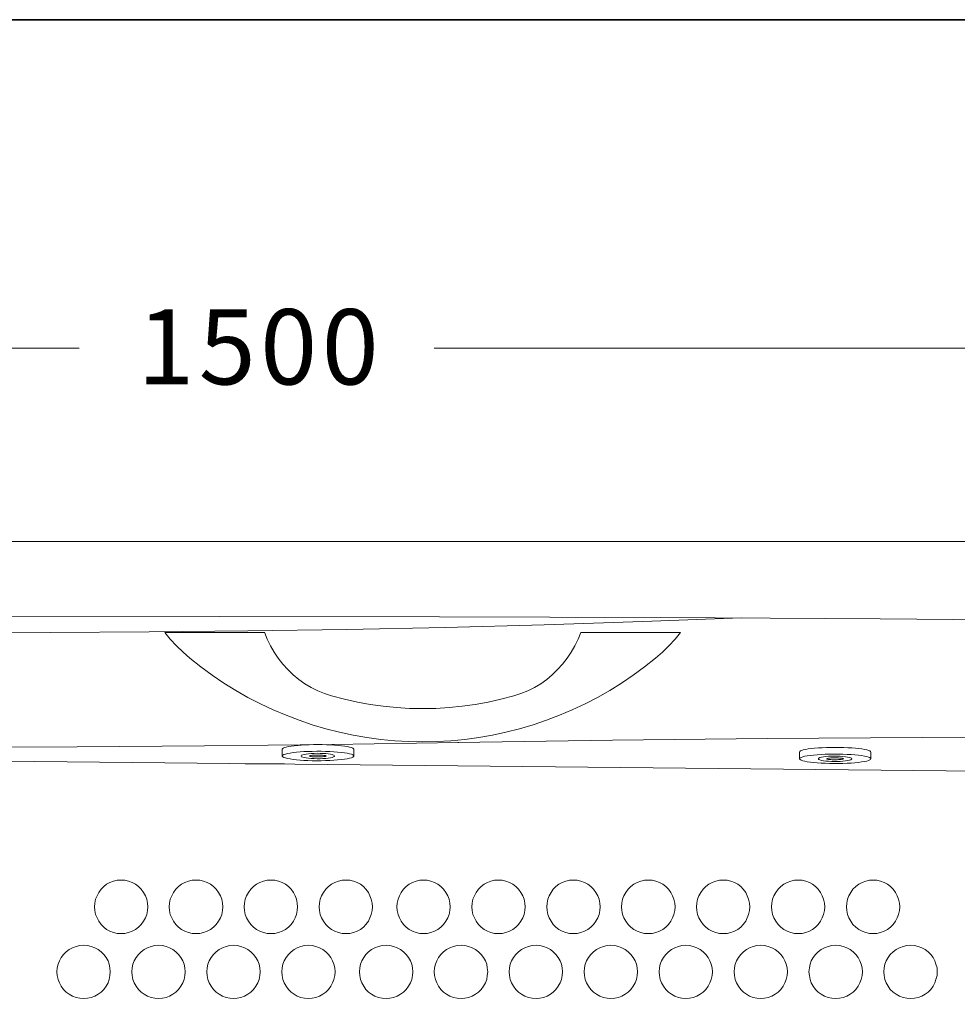
# Model space of a CAD drawing. Units: inches. Extents: x -399 to 3284, y -2213 to 475.
# Drawn here: x 643 to 1206, y -317 to 274 of the extents above; entities that cross this region are included whole.
import ezdxf

# ---------------------------------------------------------------- set-up
doc = ezdxf.new("R2010")
doc.units = ezdxf.units.IN
doc.header["$MEASUREMENT"] = 0
doc.layers.add('图层 1', color=7, linetype='Continuous')

msp = doc.modelspace()

# ---------------------------------------------------------------- linework, layer by layer
at = {"layer": '图层 1', "color": 7, "lineweight": 35}
msp.add_lwpolyline([(3284.38, -2111.27), (-398.94, -2111.27), (-398.94, 274.49), (3284.38, 274.49), (3284.38, -2111.27)], dxfattribs=at)
at = {"layer": '图层 1', "color": 7, "lineweight": 5}
for points in [[(678.85, 77.26), (58.19, 77.26)], [(1518.19, 77.26), (892.17, 77.26)]]:
    msp.add_lwpolyline(points, dxfattribs=at)
at = {"layer": '图层 1', "color": 7, "lineweight": 9}
for points in [[(43.28, -38.77), (1538.29, -38.77)], [(1292.32, -86.42), (1160.06, -85.22), (1027.8, -84.43), (895.34, -84.02), (763.11, -83.84), (630.86, -84.02), (498.6, -84.61), (366.34, -85.62)], [(602.16, -93.79), (661.51, -93.58), (720.86, -93.18), (780.22, -92.59), (839.6, -91.61), (898.75, -90.41), (958.07, -88.81), (1017.45, -86.82), (1076.6, -84.61)], [(745.38, -108.94), (741.37, -105.35), (737.39, -101.56), (733.61, -97.58), (730.24, -93.4)], [(730.24, -93.4), (790.19, -93.4)], [(830.43, -131.46), (826.24, -130.07), (822.26, -128.46), (818.26, -126.47), (814.48, -124.3), (810.7, -121.69), (807.33, -118.9), (804.12, -115.72), (801.12, -112.53), (798.36, -108.95), (795.96, -105.35), (793.77, -101.57), (791.78, -97.58), (790.17, -93.38)], [(980.19, -93.4), (978.6, -97.59), (976.61, -101.57), (974.42, -105.35), (972.03, -108.94), (969.23, -112.53), (966.26, -115.72), (963.06, -118.9), (959.68, -121.7), (956.11, -124.28), (952.3, -126.49), (948.32, -128.48), (944.14, -130.07), (939.96, -131.48)], [(980.19, -93.4), (1040.15, -93.4)], [(1040.15, -93.4), (1036.77, -97.59), (1032.97, -101.57), (1029.19, -105.35), (1025.01, -108.94)], [(1025.01, -108.94), (1018.43, -114.13), (1011.68, -119.11), (1004.7, -123.89), (997.52, -128.28), (990.17, -132.47), (982.78, -136.27), (975.03, -139.84), (967.44, -143.23), (959.48, -146.22), (951.52, -149), (943.36, -151.39), (935.2, -153.4), (927.04, -155.18), (918.85, -156.6), (910.48, -157.79), (902.12, -158.57), (893.56, -158.98), (885.19, -159.18), (876.83, -158.98), (868.46, -158.57), (860.1, -157.79), (851.74, -156.6), (843.37, -155.18), (835.18, -153.4), (827.02, -151.39), (818.86, -149), (810.9, -146.22), (803.14, -143.23), (795.36, -139.84), (787.8, -136.27), (780.22, -132.47), (772.86, -128.28), (765.68, -123.89), (758.7, -119.11), (751.95, -114.13), (745.38, -108.94)], [(939.96, -131.46), (932.2, -133.47), (924.62, -135.24), (916.66, -136.66), (908.9, -137.64), (901.14, -138.46), (893.15, -139.05), (885.19, -139.05), (877.23, -139.05), (869.45, -138.46), (861.49, -137.64), (853.73, -136.66), (845.94, -135.24), (838.18, -133.47), (830.43, -131.46)], [(601.15, -162.37), (677.66, -162.18), (754.15, -161.57), (830.63, -160.77), (906.91, -159.58)], [(1278.16, -156.38), (1185.15, -156.6), (1092.14, -157.19), (999.14, -158.18), (906.3, -159.57)], [(1278.16, -156.38), (1185.15, -156.6), (1092.14, -157.19), (999.14, -158.18), (906.3, -159.57)], [(843.75, -163.56), (843.58, -163.36), (843.17, -162.96), (842.37, -162.57), (841.18, -162.35), (839.97, -161.98), (838.39, -161.76), (836.4, -161.57), (834.41, -161.37), (832.21, -161.17), (829.82, -160.97), (827.43, -160.97), (824.86, -160.78), (822.24, -160.78), (819.67, -160.78), (817.07, -160.97), (814.68, -160.97), (812.29, -161.17), (810.12, -161.37), (807.9, -161.57), (806.11, -161.76), (804.53, -161.98), (803.14, -162.35), (802.13, -162.57), (801.33, -162.96), (800.95, -163.36), (800.72, -163.56)], [(843.75, -167.74), (843.58, -167.35), (843.17, -166.95), (842.37, -166.55), (841.18, -166.35), (839.77, -165.94), (838.18, -165.75), (836.19, -165.57), (834, -165.35), (831.81, -165.16), (829.42, -164.96), (826.85, -164.96), (824.25, -164.76), (821.66, -164.76), (818.86, -164.96), (816.29, -164.96), (813.9, -164.96), (811.51, -165.16), (809.32, -165.35), (807.33, -165.57), (805.51, -165.94), (803.92, -166.16), (802.74, -166.55), (801.73, -166.76), (801.12, -167.14), (800.72, -167.54), (800.72, -167.74), (801.12, -168.15), (801.73, -168.55), (802.74, -168.75), (803.92, -169.16), (805.51, -169.34), (807.33, -169.75), (809.32, -169.94), (811.51, -170.14), (813.9, -170.35), (816.29, -170.35), (818.86, -170.54), (821.66, -170.54), (824.25, -170.54), (826.85, -170.35), (829.42, -170.35), (831.81, -170.14), (834, -169.94), (836.19, -169.75), (838.18, -169.55), (839.77, -169.34), (841.18, -168.94), (842.37, -168.75), (843.17, -168.35), (843.58, -167.96), (843.75, -167.74)], [(800.75, -167.74), (800.75, -163.58)], [(843.75, -167.74), (843.75, -163.58)], [(1154.47, -165.35), (1154.26, -164.96), (1153.69, -164.56), (1153.08, -164.37), (1151.9, -163.97), (1150.69, -163.76), (1148.9, -163.36), (1147.11, -163.17), (1145.12, -162.96), (1142.93, -162.77), (1140.54, -162.77), (1138.14, -162.57), (1135.55, -162.57), (1132.95, -162.57), (1130.39, -162.57), (1127.79, -162.57), (1125.19, -162.77), (1123, -162.77), (1120.61, -162.96), (1118.62, -163.17), (1116.83, -163.36), (1115.24, -163.76), (1113.83, -163.97), (1112.85, -164.37), (1112.04, -164.56), (1111.67, -164.96), (1111.44, -165.35)], [(1111.47, -169.34), (1111.47, -165.35)], [(1154.47, -169.34), (1154.47, -165.35)], [(397.6, -168.35), (1317.01, -177.72)], [(832.21, -167.74), (832.01, -167.35), (831.61, -167.14), (830.83, -166.76), (829.82, -166.55), (828.44, -166.35), (827.02, -166.16), (825.23, -166.16), (823.65, -166.16), (821.83, -165.94), (820.04, -166.16), (818.28, -166.16), (816.67, -166.35), (815.28, -166.55), (814.07, -166.76), (813.29, -166.95), (812.49, -167.14), (812.29, -167.54), (812.29, -167.74), (812.49, -168.15), (813.29, -168.35), (814.07, -168.55), (815.28, -168.75), (816.67, -168.94), (818.28, -169.16), (820.04, -169.16), (821.83, -169.34), (823.65, -169.34), (825.23, -169.16), (827.02, -169.16), (828.44, -168.94), (829.82, -168.75), (830.83, -168.55), (831.61, -168.15), (832.01, -167.96), (832.21, -167.74)], [(827.22, -167.74), (827.22, -167.54), (826.82, -167.35), (826.42, -167.35), (825.84, -167.35), (825.03, -167.14), (824.25, -167.14), (823.45, -167.14), (822.47, -167.14), (821.46, -167.14), (820.65, -167.14), (819.67, -167.14), (818.86, -167.14), (818.26, -167.35), (817.85, -167.35), (817.48, -167.54), (817.27, -167.54), (817.27, -167.74), (817.48, -167.74), (817.85, -167.96), (818.26, -167.96), (818.86, -168.15), (819.67, -168.15), (820.65, -168.15), (821.46, -168.15), (822.47, -168.15), (823.45, -168.15), (824.25, -168.15), (825.03, -168.15), (825.84, -167.96), (826.42, -167.96), (826.82, -167.96), (827.22, -167.74)], [(1154.47, -169.34), (1154.26, -168.94), (1153.69, -168.54), (1152.88, -168.35), (1151.9, -167.95), (1150.49, -167.74), (1148.7, -167.35), (1146.91, -167.15), (1144.72, -166.95), (1142.53, -166.76), (1140.13, -166.76), (1137.57, -166.55), (1134.94, -166.55), (1132.17, -166.55), (1129.58, -166.55), (1127.01, -166.55), (1124.62, -166.76), (1122.22, -166.95), (1120.03, -167.15), (1118.04, -167.35), (1116.22, -167.54), (1114.64, -167.74), (1113.46, -168.15), (1112.45, -168.54), (1111.84, -168.75), (1111.44, -169.14), (1111.44, -169.55), (1111.84, -169.73), (1112.45, -170.14), (1113.46, -170.54), (1114.64, -170.74), (1116.22, -171.15), (1118.04, -171.33), (1120.03, -171.52), (1122.22, -171.74), (1124.62, -171.94), (1127.01, -171.94), (1129.58, -172.13), (1132.17, -172.13), (1134.94, -172.13), (1137.57, -172.13), (1140.13, -171.94), (1142.53, -171.94), (1144.72, -171.74), (1146.91, -171.52), (1148.7, -171.15), (1150.49, -170.93), (1151.9, -170.74), (1152.88, -170.34), (1153.69, -169.95), (1154.26, -169.73), (1154.47, -169.34)], [(1142.93, -169.34), (1142.73, -168.94), (1142.32, -168.75), (1141.55, -168.54), (1140.33, -168.35), (1139.15, -168.15), (1137.54, -167.95), (1135.95, -167.74), (1134.16, -167.74), (1132.38, -167.74), (1130.76, -167.74), (1129, -167.74), (1127.39, -167.95), (1126, -168.15), (1124.79, -168.35), (1123.81, -168.54), (1123.2, -168.94), (1123, -169.14), (1123, -169.55), (1123.2, -169.73), (1123.81, -169.95), (1124.79, -170.34), (1126, -170.54), (1127.39, -170.74), (1129, -170.74), (1130.76, -170.93), (1132.38, -170.93), (1134.16, -170.93), (1135.95, -170.93), (1137.54, -170.74), (1139.15, -170.54), (1140.33, -170.34), (1141.55, -170.14), (1142.32, -169.95), (1142.73, -169.55), (1142.93, -169.34)], [(1137.94, -169.34), (1137.74, -169.14), (1137.54, -169.14), (1137.13, -168.94), (1136.56, -168.94), (1135.75, -168.94), (1134.97, -168.75), (1134.16, -168.75), (1133.15, -168.75), (1132.17, -168.75), (1131.19, -168.75), (1130.36, -168.75), (1129.58, -168.94), (1128.97, -168.94), (1128.4, -169.14), (1128.19, -169.14), (1127.99, -169.34), (1128.19, -169.55), (1128.4, -169.55), (1128.97, -169.73), (1129.58, -169.73), (1130.36, -169.73), (1131.19, -169.95), (1132.17, -169.95), (1133.15, -169.95), (1134.16, -169.95), (1134.97, -169.73), (1135.75, -169.73), (1136.56, -169.73), (1137.13, -169.55), (1137.54, -169.55), (1137.74, -169.34), (1137.94, -169.34)], [(778.63, -172.33), (802.13, -172.33)], [(720.09, -258.26), (719.85, -256.07), (719.48, -253.66), (718.67, -251.68), (717.49, -249.68), (716.08, -247.69), (714.49, -246.09), (712.7, -244.7), (710.71, -243.71), (708.52, -242.9), (706.33, -242.31), (704.14, -242.31), (701.74, -242.31), (699.55, -242.9), (697.36, -243.71), (695.37, -244.7), (693.58, -246.09), (692, -247.69), (690.58, -249.68), (689.6, -251.68), (688.62, -253.66), (688.22, -256.07), (688.02, -258.26), (688.22, -260.43), (688.62, -262.84), (689.6, -264.85), (690.58, -266.84), (692, -268.83), (693.58, -270.43), (695.37, -271.81), (697.36, -272.79), (699.55, -273.61), (701.74, -274.21), (704.14, -274.21), (706.33, -274.21), (708.52, -273.61), (710.71, -272.79), (712.7, -271.81), (714.49, -270.43), (716.08, -268.83), (717.49, -266.84), (718.67, -264.85), (719.48, -262.84), (719.85, -260.43), (720.09, -258.26)], [(765.08, -258.26), (764.87, -256.07), (764.47, -253.66), (763.69, -251.68), (762.51, -249.68), (761.1, -247.69), (759.51, -246.09), (757.72, -244.7), (755.73, -243.71), (753.54, -242.9), (751.35, -242.31), (748.95, -242.31), (746.76, -242.31), (744.57, -242.9), (742.38, -243.71), (740.39, -244.7), (738.6, -246.09), (737.01, -247.69), (735.6, -249.68), (734.42, -251.68), (733.61, -253.66), (733.21, -256.07), (733.01, -258.26), (733.21, -260.43), (733.61, -262.84), (734.42, -264.85), (735.6, -266.84), (737.01, -268.83), (738.6, -270.43), (740.39, -271.81), (742.38, -272.79), (744.57, -273.61), (746.76, -274.21), (748.95, -274.21), (751.35, -274.21), (753.54, -273.61), (755.73, -272.79), (757.72, -271.81), (759.51, -270.43), (761.1, -268.83), (762.51, -266.84), (763.69, -264.85), (764.47, -262.84), (764.87, -260.43), (765.08, -258.26)], [(810.09, -258.26), (809.89, -256.07), (809.32, -253.66), (808.51, -251.68), (807.5, -249.68), (806.11, -247.69), (804.53, -246.09), (802.74, -244.7), (800.75, -243.71), (798.53, -242.9), (796.37, -242.31), (793.97, -242.31), (791.78, -242.31), (789.59, -242.9), (787.4, -243.71), (785.41, -244.7), (783.62, -246.09), (782.03, -247.69), (780.62, -249.68), (779.41, -251.68), (778.63, -253.66), (778.23, -256.07), (778.02, -258.26), (778.23, -260.43), (778.63, -262.84), (779.41, -264.85), (780.62, -266.84), (782.03, -268.83), (783.62, -270.43), (785.41, -271.81), (787.4, -272.79), (789.59, -273.61), (791.78, -274.21), (793.97, -274.21), (796.37, -274.21), (798.53, -273.61), (800.75, -272.79), (802.74, -271.81), (804.53, -270.43), (806.11, -268.83), (807.5, -266.84), (808.51, -264.85), (809.32, -262.84), (809.89, -260.43), (810.09, -258.26)], [(855.11, -258.26), (854.91, -256.07), (854.3, -253.66), (853.53, -251.68), (852.55, -249.68), (851.13, -247.69), (849.55, -246.09), (847.76, -244.7), (845.77, -243.71), (843.55, -242.9), (841.36, -242.31), (838.99, -242.31), (836.8, -242.31), (834.58, -242.9), (832.42, -243.71), (830.43, -244.7), (828.64, -246.09), (827.02, -247.69), (825.64, -249.68), (824.46, -251.68), (823.65, -253.66), (823.24, -256.07), (823.04, -258.26), (823.24, -260.43), (823.65, -262.84), (824.46, -264.85), (825.64, -266.84), (827.02, -268.83), (828.64, -270.43), (830.43, -271.81), (832.42, -272.79), (834.58, -273.61), (836.8, -274.21), (838.99, -274.21), (841.36, -274.21), (843.55, -273.61), (845.77, -272.79), (847.76, -271.81), (849.55, -270.43), (851.13, -268.83), (852.55, -266.84), (853.53, -264.85), (854.3, -262.84), (854.91, -260.43), (855.11, -258.26)], [(901.72, -258.26), (901.51, -256.07), (901.14, -253.66), (900.33, -251.68), (899.15, -249.68), (897.74, -247.69), (896.15, -246.09), (894.36, -244.7), (892.37, -243.71), (890.18, -242.9), (887.96, -242.31), (885.8, -242.31), (883.4, -242.31), (881.21, -242.9), (879.02, -243.71), (877.03, -244.7), (875.24, -246.09), (873.63, -247.69), (872.24, -249.68), (871.26, -251.68), (870.45, -253.66), (869.85, -256.07), (869.65, -258.26), (869.85, -260.43), (870.45, -262.84), (871.26, -264.85), (872.24, -266.84), (873.63, -268.83), (875.24, -270.43), (877.03, -271.81), (879.02, -272.79), (881.21, -273.61), (883.4, -274.21), (885.8, -274.21), (887.96, -274.21), (890.18, -273.61), (892.37, -272.79), (894.36, -271.81), (896.15, -270.43), (897.74, -268.83), (899.15, -266.84), (900.33, -264.85), (901.14, -262.84), (901.51, -260.43), (901.72, -258.26)], [(946.74, -258.26), (946.53, -256.07), (946.13, -253.66), (945.32, -251.68), (944.14, -249.68), (942.76, -247.69), (941.17, -246.09), (939.38, -244.7), (937.39, -243.71), (935.2, -242.9), (932.98, -242.31), (930.79, -242.31), (928.42, -242.31), (926.2, -242.9), (924.04, -243.71), (922.05, -244.7), (920.26, -246.09), (918.65, -247.69), (917.26, -249.68), (916.25, -251.68), (915.27, -253.66), (914.87, -256.07), (914.67, -258.26), (914.87, -260.43), (915.27, -262.84), (916.25, -264.85), (917.26, -266.84), (918.65, -268.83), (920.26, -270.43), (922.05, -271.81), (924.04, -272.79), (926.2, -273.61), (928.42, -274.21), (930.79, -274.21), (932.98, -274.21), (935.2, -273.61), (937.39, -272.79), (939.38, -271.81), (941.17, -270.43), (942.76, -268.83), (944.14, -266.84), (945.32, -264.85), (946.13, -262.84), (946.53, -260.43), (946.74, -258.26)], [(991.75, -258.26), (991.55, -256.07), (991.15, -253.66), (990.37, -251.68), (989.16, -249.68), (987.77, -247.69), (986.19, -246.09), (984.37, -244.7), (982.38, -243.71), (980.19, -242.9), (978, -242.31), (975.63, -242.31), (973.41, -242.31), (971.22, -242.9), (969.03, -243.71), (967.04, -244.7), (965.25, -246.09), (963.66, -247.69), (962.28, -249.68), (961.07, -251.68), (960.29, -253.66), (959.89, -256.07), (959.68, -258.26), (959.89, -260.43), (960.29, -262.84), (961.07, -264.85), (962.28, -266.84), (963.66, -268.83), (965.25, -270.43), (967.04, -271.81), (969.03, -272.79), (971.22, -273.61), (973.41, -274.21), (975.63, -274.21), (978, -274.21), (980.19, -273.61), (982.38, -272.79), (984.37, -271.81), (986.19, -270.43), (987.77, -268.83), (989.16, -266.84), (990.37, -264.85), (991.15, -262.84), (991.55, -260.43), (991.75, -258.26)], [(1036.77, -258.26), (1036.57, -256.07), (1035.96, -253.66), (1035.19, -251.68), (1034.18, -249.68), (1032.79, -247.69), (1031.18, -246.09), (1029.39, -244.7), (1027.4, -243.71), (1025.21, -242.9), (1023.02, -242.31), (1020.62, -242.31), (1018.46, -242.31), (1016.24, -242.9), (1014.05, -243.71), (1012.06, -244.7), (1010.27, -246.09), (1008.68, -247.69), (1007.27, -249.68), (1006.09, -251.68), (1005.28, -253.66), (1004.88, -256.07), (1004.7, -258.26), (1004.88, -260.43), (1005.28, -262.84), (1006.09, -264.85), (1007.27, -266.84), (1008.68, -268.83), (1010.27, -270.43), (1012.06, -271.81), (1014.05, -272.79), (1016.24, -273.61), (1018.46, -274.21), (1020.62, -274.21), (1023.02, -274.21), (1025.21, -273.61), (1027.4, -272.79), (1029.39, -271.81), (1031.18, -270.43), (1032.79, -268.83), (1034.18, -266.84), (1035.19, -264.85), (1035.96, -262.84), (1036.57, -260.43), (1036.77, -258.26)], [(1081.79, -258.26), (1081.56, -256.07), (1080.98, -253.66), (1080.18, -251.68), (1079.2, -249.68), (1077.78, -247.69), (1076.2, -246.09), (1074.41, -244.7), (1072.42, -243.71), (1070.23, -242.9), (1068.03, -242.31), (1065.64, -242.31), (1063.45, -242.31), (1061.26, -242.9), (1059.07, -243.71), (1057.08, -244.7), (1055.29, -246.09), (1053.7, -247.69), (1052.29, -249.68), (1051.11, -251.68), (1050.33, -253.66), (1049.92, -256.07), (1049.72, -258.26), (1049.92, -260.43), (1050.33, -262.84), (1051.11, -264.85), (1052.29, -266.84), (1053.7, -268.83), (1055.29, -270.43), (1057.08, -271.81), (1059.07, -272.79), (1061.26, -273.61), (1063.45, -274.21), (1065.64, -274.21), (1068.03, -274.21), (1070.23, -273.61), (1072.42, -272.79), (1074.41, -271.81), (1076.2, -270.43), (1077.78, -268.83), (1079.2, -266.84), (1080.18, -264.85), (1080.98, -262.84), (1081.56, -260.43), (1081.79, -258.26)], [(1126.78, -258.26), (1126.61, -256.07), (1126, -253.66), (1125.19, -251.68), (1124.21, -249.68), (1122.8, -247.69), (1121.21, -246.09), (1119.43, -244.7), (1117.44, -243.71), (1115.24, -242.9), (1113.05, -242.31), (1110.66, -242.31), (1108.47, -242.31), (1106.28, -242.9), (1104.08, -243.71), (1102.09, -244.7), (1100.31, -246.09), (1098.72, -247.69), (1097.31, -249.68), (1096.12, -251.68), (1095.32, -253.66), (1094.91, -256.07), (1094.74, -258.26), (1094.91, -260.43), (1095.32, -262.84), (1096.12, -264.85), (1097.31, -266.84), (1098.72, -268.83), (1100.31, -270.43), (1102.09, -271.81), (1104.08, -272.79), (1106.28, -273.61), (1108.47, -274.21), (1110.66, -274.21), (1113.05, -274.21), (1115.24, -273.61), (1117.44, -272.79), (1119.43, -271.81), (1121.21, -270.43), (1122.8, -268.83), (1124.21, -266.84), (1125.19, -264.85), (1126, -262.84), (1126.61, -260.43), (1126.78, -258.26)], [(1171.8, -258.26), (1171.6, -256.07), (1170.99, -253.66), (1170.21, -251.68), (1169.23, -249.68), (1167.82, -247.69), (1166.23, -246.09), (1164.44, -244.7), (1162.45, -243.71), (1160.26, -242.9), (1158.04, -242.31), (1155.68, -242.31), (1153.49, -242.31), (1151.29, -242.9), (1149.1, -243.71), (1147.11, -244.7), (1145.32, -246.09), (1143.54, -247.69), (1142.32, -249.68), (1141.14, -251.68), (1140.33, -253.66), (1139.93, -256.07), (1139.76, -258.26), (1139.93, -260.43), (1140.33, -262.84), (1141.14, -264.85), (1142.32, -266.84), (1143.54, -268.83), (1145.32, -270.43), (1147.11, -271.81), (1149.1, -272.79), (1151.29, -273.61), (1153.49, -274.21), (1155.68, -274.21), (1158.04, -274.21), (1160.26, -273.61), (1162.45, -272.79), (1164.44, -271.81), (1166.23, -270.43), (1167.82, -268.83), (1169.23, -266.84), (1170.21, -264.85), (1170.99, -262.84), (1171.6, -260.43), (1171.8, -258.26)], [(697.56, -297.33), (697.36, -294.93), (696.96, -292.73), (696.18, -290.56), (695, -288.57), (693.58, -286.76), (692, -285.16), (690.21, -283.78), (688.22, -282.77), (686.03, -281.98), (683.81, -281.37), (681.64, -281.18), (679.25, -281.37), (677.03, -281.98), (674.87, -282.77), (672.88, -283.78), (671.09, -285.16), (669.47, -286.76), (668.09, -288.57), (667.08, -290.56), (666.3, -292.73), (665.69, -294.93), (665.49, -297.33), (665.69, -299.51), (666.3, -301.91), (667.08, -303.9), (668.09, -305.91), (669.47, -307.89), (671.09, -309.49), (672.88, -310.69), (674.87, -311.87), (677.03, -312.68), (679.25, -313.07), (681.64, -313.28), (683.81, -313.07), (686.03, -312.68), (688.22, -311.87), (690.21, -310.69), (692, -309.49), (693.58, -307.89), (695, -305.91), (696.18, -303.9), (696.96, -301.91), (697.36, -299.51), (697.56, -297.33)], [(742.58, -297.33), (742.38, -294.93), (741.97, -292.73), (741.2, -290.56), (739.98, -288.57), (738.6, -286.76), (737.01, -285.16), (735.2, -283.78), (733.21, -282.77), (731.02, -281.98), (728.82, -281.37), (726.63, -281.18), (724.24, -281.37), (722.08, -281.98), (719.85, -282.77), (717.89, -283.78), (716.08, -285.16), (714.49, -286.76), (713.11, -288.57), (711.9, -290.56), (711.12, -292.73), (710.71, -294.93), (710.51, -297.33), (710.71, -299.51), (711.12, -301.91), (711.9, -303.9), (713.11, -305.91), (714.49, -307.89), (716.08, -309.49), (717.89, -310.69), (719.85, -311.87), (722.08, -312.68), (724.24, -313.07), (726.63, -313.28), (728.82, -313.07), (731.02, -312.68), (733.21, -311.87), (735.2, -310.69), (737.01, -309.49), (738.6, -307.89), (739.98, -305.91), (741.2, -303.9), (741.97, -301.91), (742.38, -299.51), (742.58, -297.33)], [(787.6, -297.33), (787.4, -294.93), (786.99, -292.73), (786.21, -290.56), (785, -288.57), (783.62, -286.76), (782, -285.16), (780.22, -283.78), (778.23, -282.77), (776.06, -281.98), (773.84, -281.37), (771.45, -281.18), (769.29, -281.37), (767.07, -281.98), (764.87, -282.77), (762.88, -283.78), (761.1, -285.16), (759.51, -286.76), (758.1, -288.57), (756.91, -290.56), (756.13, -292.73), (755.73, -294.93), (755.53, -297.33), (755.73, -299.51), (756.13, -301.91), (756.91, -303.9), (758.1, -305.91), (759.51, -307.89), (761.1, -309.49), (762.88, -310.69), (764.87, -311.87), (767.07, -312.68), (769.29, -313.07), (771.45, -313.28), (773.84, -313.07), (776.06, -312.68), (778.23, -311.87), (780.22, -310.69), (782, -309.49), (783.62, -307.89), (785, -305.91), (786.21, -303.9), (786.99, -301.91), (787.4, -299.51), (787.6, -297.33)], [(832.62, -297.33), (832.39, -294.93), (831.81, -292.73), (831, -290.56), (830.02, -288.57), (828.61, -286.76), (827.05, -285.16), (825.23, -283.78), (823.24, -282.77), (821.05, -281.98), (818.86, -281.37), (816.47, -281.18), (814.28, -281.37), (812.08, -281.98), (809.89, -282.77), (807.93, -283.78), (806.11, -285.16), (804.53, -286.76), (803.14, -288.57), (801.93, -290.56), (801.15, -292.73), (800.75, -294.93), (800.55, -297.33), (800.75, -299.51), (801.15, -301.91), (801.93, -303.9), (803.14, -305.91), (804.53, -307.89), (806.11, -309.49), (807.93, -310.69), (809.89, -311.87), (812.08, -312.68), (814.28, -313.07), (816.47, -313.28), (818.86, -313.07), (821.05, -312.68), (823.24, -311.87), (825.23, -310.69), (827.05, -309.49), (828.61, -307.89), (830.02, -305.91), (831, -303.9), (831.81, -301.91), (832.39, -299.51), (832.62, -297.33)], [(879.22, -297.33), (879.02, -294.93), (878.62, -292.73), (877.84, -290.56), (876.63, -288.57), (875.21, -286.76), (873.66, -285.16), (871.84, -283.78), (869.85, -282.77), (867.66, -281.98), (865.47, -281.37), (863.27, -281.18), (860.88, -281.37), (858.69, -281.98), (856.5, -282.77), (854.54, -283.78), (852.72, -285.16), (851.13, -286.76), (849.75, -288.57), (848.74, -290.56), (847.93, -292.73), (847.35, -294.93), (847.15, -297.33), (847.35, -299.51), (847.93, -301.91), (848.74, -303.9), (849.75, -305.91), (851.13, -307.89), (852.72, -309.49), (854.54, -310.69), (856.5, -311.87), (858.69, -312.68), (860.88, -313.07), (863.27, -313.28), (865.47, -313.07), (867.66, -312.68), (869.85, -311.87), (871.84, -310.69), (873.66, -309.49), (875.21, -307.89), (876.63, -305.91), (877.84, -303.9), (878.62, -301.91), (879.02, -299.51), (879.22, -297.33)], [(924.24, -297.33), (924.01, -294.93), (923.63, -292.73), (922.86, -290.56), (921.64, -288.57), (920.23, -286.76), (918.67, -285.16), (916.86, -283.78), (914.87, -282.77), (912.68, -281.98), (910.48, -281.37), (908.29, -281.18), (905.9, -281.37), (903.71, -281.98), (901.51, -282.77), (899.52, -283.78), (897.74, -285.16), (896.15, -286.76), (894.74, -288.57), (893.76, -290.56), (892.95, -292.73), (892.37, -294.93), (892.17, -297.33), (892.37, -299.51), (892.95, -301.91), (893.76, -303.9), (894.74, -305.91), (896.15, -307.89), (897.74, -309.49), (899.52, -310.69), (901.51, -311.87), (903.71, -312.68), (905.9, -313.07), (908.29, -313.28), (910.48, -313.07), (912.68, -312.68), (914.87, -311.87), (916.86, -310.69), (918.67, -309.49), (920.23, -307.89), (921.64, -305.91), (922.86, -303.9), (923.63, -301.91), (924.01, -299.51), (924.24, -297.33)], [(969.23, -297.33), (969.06, -294.93), (968.65, -292.73), (967.85, -290.56), (966.66, -288.57), (965.25, -286.76), (963.66, -285.16), (961.88, -283.78), (959.89, -282.77), (957.69, -281.98), (955.5, -281.37), (953.31, -281.18), (950.92, -281.37), (948.73, -281.98), (946.53, -282.77), (944.54, -283.78), (942.76, -285.16), (941.17, -286.76), (939.76, -288.57), (938.57, -290.56), (937.77, -292.73), (937.36, -294.93), (937.19, -297.33), (937.36, -299.51), (937.77, -301.91), (938.57, -303.9), (939.76, -305.91), (941.17, -307.89), (942.76, -309.49), (944.54, -310.69), (946.53, -311.87), (948.73, -312.68), (950.92, -313.07), (953.31, -313.28), (955.5, -313.07), (957.69, -312.68), (959.89, -311.87), (961.88, -310.69), (963.66, -309.49), (965.25, -307.89), (966.66, -305.91), (967.85, -303.9), (968.65, -301.91), (969.06, -299.51), (969.23, -297.33)], [(1014.25, -297.33), (1014.05, -294.93), (1013.64, -292.73), (1012.86, -290.56), (1011.68, -288.57), (1010.27, -286.76), (1008.68, -285.16), (1006.89, -283.78), (1004.9, -282.77), (1002.71, -281.98), (1000.52, -281.37), (998.13, -281.18), (995.94, -281.37), (993.74, -281.98), (991.55, -282.77), (989.56, -283.78), (987.77, -285.16), (986.19, -286.76), (984.77, -288.57), (983.56, -290.56), (982.78, -292.73), (982.38, -294.93), (982.18, -297.33), (982.38, -299.51), (982.78, -301.91), (983.56, -303.9), (984.77, -305.91), (986.19, -307.89), (987.77, -309.49), (989.56, -310.69), (991.55, -311.87), (993.74, -312.68), (995.94, -313.07), (998.13, -313.28), (1000.52, -313.07), (1002.71, -312.68), (1004.9, -311.87), (1006.89, -310.69), (1008.68, -309.49), (1010.27, -307.89), (1011.68, -305.91), (1012.86, -303.9), (1013.64, -301.91), (1014.05, -299.51), (1014.25, -297.33)], [(1059.27, -297.33), (1059.07, -294.93), (1058.46, -292.73), (1057.68, -290.56), (1056.7, -288.57), (1055.29, -286.76), (1053.7, -285.16), (1051.91, -283.78), (1049.92, -282.77), (1047.73, -281.98), (1045.51, -281.37), (1043.15, -281.18), (1040.95, -281.37), (1038.76, -281.98), (1036.57, -282.77), (1034.58, -283.78), (1032.79, -285.16), (1031.18, -286.76), (1029.79, -288.57), (1028.61, -290.56), (1027.8, -292.73), (1027.4, -294.93), (1027.23, -297.33), (1027.4, -299.51), (1027.8, -301.91), (1028.61, -303.9), (1029.79, -305.91), (1031.18, -307.89), (1032.79, -309.49), (1034.58, -310.69), (1036.57, -311.87), (1038.76, -312.68), (1040.95, -313.07), (1043.15, -313.28), (1045.51, -313.07), (1047.73, -312.68), (1049.92, -311.87), (1051.91, -310.69), (1053.7, -309.49), (1055.29, -307.89), (1056.7, -305.91), (1057.68, -303.9), (1058.46, -301.91), (1059.07, -299.51), (1059.27, -297.33)], [(1104.29, -297.33), (1104.08, -294.93), (1103.48, -292.73), (1102.7, -290.56), (1101.72, -288.57), (1100.31, -286.76), (1098.72, -285.16), (1096.9, -283.78), (1094.94, -282.77), (1092.72, -281.98), (1090.53, -281.37), (1088.16, -281.18), (1085.97, -281.37), (1083.75, -281.98), (1081.59, -282.77), (1079.6, -283.78), (1077.81, -285.16), (1076.2, -286.76), (1074.81, -288.57), (1073.6, -290.56), (1072.82, -292.73), (1072.42, -294.93), (1072.22, -297.33), (1072.42, -299.51), (1072.82, -301.91), (1073.6, -303.9), (1074.81, -305.91), (1076.2, -307.89), (1077.81, -309.49), (1079.6, -310.69), (1081.59, -311.87), (1083.75, -312.68), (1085.97, -313.07), (1088.16, -313.28), (1090.53, -313.07), (1092.72, -312.68), (1094.94, -311.87), (1096.9, -310.69), (1098.72, -309.49), (1100.31, -307.89), (1101.72, -305.91), (1102.7, -303.9), (1103.48, -301.91), (1104.08, -299.51), (1104.29, -297.33)], [(1149.3, -297.33), (1149.1, -294.93), (1148.5, -292.73), (1147.72, -290.56), (1146.71, -288.57), (1145.32, -286.76), (1143.71, -285.16), (1141.92, -283.78), (1139.93, -282.77), (1137.74, -281.98), (1135.55, -281.37), (1133.15, -281.18), (1130.99, -281.37), (1128.8, -281.98), (1126.58, -282.77), (1124.62, -283.78), (1122.8, -285.16), (1121.21, -286.76), (1119.8, -288.57), (1118.62, -290.56), (1117.84, -292.73), (1117.44, -294.93), (1117.23, -297.33), (1117.44, -299.51), (1117.84, -301.91), (1118.62, -303.9), (1119.8, -305.91), (1121.21, -307.89), (1122.8, -309.49), (1124.62, -310.69), (1126.58, -311.87), (1128.8, -312.68), (1130.99, -313.07), (1133.15, -313.28), (1135.55, -313.07), (1137.74, -312.68), (1139.93, -311.87), (1141.92, -310.69), (1143.71, -309.49), (1145.32, -307.89), (1146.71, -305.91), (1147.72, -303.9), (1148.5, -301.91), (1149.1, -299.51), (1149.3, -297.33)], [(1194.12, -297.33), (1194.12, -294.93), (1193.51, -292.73), (1192.74, -290.56), (1191.73, -288.57), (1190.34, -286.76), (1188.73, -285.16), (1186.94, -283.78), (1184.95, -282.77), (1182.76, -281.98), (1180.57, -281.37), (1178.17, -281.18), (1175.98, -281.37), (1173.79, -281.98), (1171.63, -282.77), (1169.61, -283.78), (1167.82, -285.16), (1166.03, -286.76), (1164.85, -288.57), (1163.64, -290.56), (1162.83, -292.73), (1162.45, -294.93), (1162.25, -297.33), (1162.45, -299.51), (1162.83, -301.91), (1163.64, -303.9), (1164.85, -305.91), (1166.03, -307.89), (1167.82, -309.49), (1169.61, -310.69), (1171.63, -311.87), (1173.79, -312.68), (1175.98, -313.07), (1178.17, -313.28), (1180.57, -313.07), (1182.76, -312.68), (1184.95, -311.87), (1186.94, -310.69), (1188.73, -309.49), (1190.34, -307.89), (1191.73, -305.91), (1192.74, -303.9), (1193.51, -301.91), (1194.12, -299.51), (1194.12, -297.33)]]:
    msp.add_lwpolyline(points, dxfattribs=at)

# ---------------------------------------------------------------- texts
at = {"layer": '图层 1', "color": 7, "char_height": 45.1835, "attachment_point": 7}
for s, insert in [('\\fArial|b0|i0|c0|p34;\\W0.999131;1', (713.8, 55.47)), ('\\fArial|b0|i0|c0|p34;\\W0.999131;5', (750.71, 55.47)), ('\\fArial|b0|i0|c0|p34;\\W0.999131;0', (787.62, 55.47)), ('\\fArial|b0|i0|c0|p34;\\W0.999131;0', (824.54, 55.47))]:
    msp.add_mtext(s, dxfattribs=dict(at, insert=insert))

doc.saveas('drawing.dxf')
